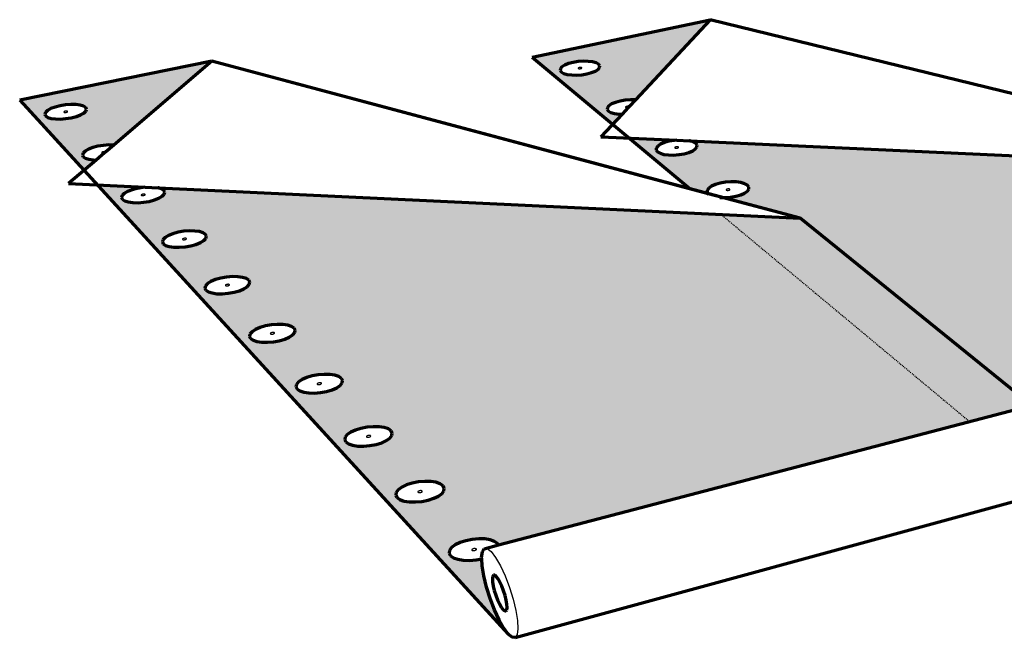
# Model space of a CAD drawing. Units: inches. Extents: x 2684 to 2926, y 182 to 563.
# Drawn here: x 2684 to 2790, y 485 to 552 of the extents above; entities that cross this region are included whole.
import ezdxf

# ---------------------------------------------------------------- set-up
doc = ezdxf.new("R2010")
doc.units = ezdxf.units.IN
doc.header["$MEASUREMENT"] = 0
doc.linetypes.add('HIDDEN', pattern=[0.375, 0.25, -0.125])
doc.layers.add('0 STATIC CONTENTS', color=7, linetype='Continuous')

msp = doc.modelspace()

# ---------------------------------------------------------------- hatches: boundary and pattern name
at = {"layer": '0 STATIC CONTENTS'}
h = msp.add_hatch(color=9, dxfattribs=at)
h.dxf.hatch_style = 1
h.paths.add_polyline_path([(2760.5, 533.49), (2760.33, 533.46), (2760.23, 533.48), (2760.19, 533.49), (2760.12, 533.53), (2760.23, 533.6), (2760.39, 533.63), (2760.49, 533.62), (2760.53, 533.61), (2760.6, 533.56)], flags=16)
h.paths.add_polyline_path([(2824.78, 535.68), (2816.32, 536.07), (2848.42, 514.45), (2854.52, 516.12)])
h.paths.add_polyline_path([(2758.44, 551.91), (2739.19, 547.87), (2747.9, 540.62), (2748.91, 541.7), (2748.6, 541.71), (2748.11, 541.77), (2747.72, 541.88), (2747.44, 542.03), (2747.31, 542.21), (2747.33, 542.41), (2747.49, 542.62), (2747.79, 542.81), (2748.21, 542.98), (2748.71, 543.12), (2749.26, 543.21), (2749.83, 543.25), (2750.35, 543.24)])
h.paths.add_polyline_path([(2746.5, 546.93), (2746.49, 546.74), (2746.32, 546.54), (2746.03, 546.36), (2745.62, 546.19), (2745.12, 546.06), (2744.58, 545.97), (2744.02, 545.93), (2743.48, 545.94), (2743, 546), (2742.62, 546.11), (2742.36, 546.25), (2742.23, 546.43), (2742.25, 546.62), (2742.42, 546.81), (2742.72, 547), (2743.13, 547.16), (2743.62, 547.3), (2744.16, 547.38), (2744.72, 547.42), (2745.26, 547.41), (2745.73, 547.35), (2746.11, 547.25), (2746.38, 547.1)], flags=16)
h.paths.add_polyline_path([(2744.24, 546.62), (2744.12, 546.65), (2744.26, 546.74), (2744.4, 546.75), (2744.45, 546.75), (2744.5, 546.74), (2744.62, 546.71), (2744.48, 546.62), (2744.34, 546.61), (2744.29, 546.61)], flags=0)
h.paths.add_polyline_path([(2759.61, 530.86), (2698.85, 533.74), (2699.19, 533.63), (2699.44, 533.47), (2699.53, 533.27), (2699.47, 533.06), (2699.25, 532.83), (2698.89, 532.62), (2698.41, 532.43), (2697.86, 532.28), (2697.25, 532.18), (2696.64, 532.13), (2696.07, 532.15), (2695.58, 532.22), (2695.2, 532.34), (2694.95, 532.5), (2694.86, 532.7), (2694.93, 532.92), (2695.15, 533.14), (2695.51, 533.35), (2695.99, 533.54), (2696.55, 533.69), (2697.31, 533.81), (2692.23, 534.05), (2736.61, 485.54), (2736.14, 486.18), (2735.63, 487.07), (2735.13, 488.15), (2734.67, 489.36), (2734.28, 490.61), (2733.98, 491.82), (2733.8, 492.9), (2733.76, 493.68), (2733.15, 493.56), (2732.44, 493.5), (2731.77, 493.51), (2731.18, 493.61), (2730.71, 493.77), (2730.39, 494), (2730.25, 494.27), (2730.29, 494.57), (2730.51, 494.88), (2730.9, 495.17), (2731.42, 495.42), (2732.04, 495.62), (2732.73, 495.76), (2733.43, 495.82), (2734.09, 495.81), (2734.68, 495.72), (2735.15, 495.55), (2735.47, 495.33), (2735.56, 495.16), (2786.45, 508.49)])
h.paths.add_polyline_path([(2729.72, 501.3), (2729.68, 501.01), (2729.47, 500.72), (2729.09, 500.45), (2728.57, 500.2), (2727.96, 500), (2727.28, 499.87), (2726.59, 499.81), (2725.94, 499.82), (2725.36, 499.91), (2724.91, 500.07), (2724.6, 500.29), (2724.47, 500.55), (2724.52, 500.83), (2724.74, 501.12), (2725.12, 501.4), (2725.63, 501.64), (2726.25, 501.84), (2726.92, 501.97), (2727.6, 502.03), (2728.25, 502.01), (2728.82, 501.93), (2729.28, 501.77), (2729.58, 501.55)], flags=16)
h.paths.add_polyline_path([(2726.83, 500.87), (2726.9, 500.97), (2727.08, 501.03), (2727.21, 501.03), (2727.26, 501.02), (2727.37, 500.98), (2727.3, 500.88), (2727.12, 500.82), (2726.99, 500.82), (2726.94, 500.83)], flags=0)
h.paths.add_polyline_path([(2727.19, 500.83), (2727.12, 500.83), (2727.25, 500.85), (2727.28, 500.88)], flags=0)
h.paths.add_polyline_path([(2727.08, 501.02), (2726.95, 501), (2726.92, 500.97), (2727.02, 501.01)], flags=0)
h.paths.add_polyline_path([(2724.1, 507.25), (2724.06, 506.98), (2723.84, 506.7), (2723.47, 506.43), (2722.96, 506.2), (2722.35, 506.01), (2721.69, 505.89), (2721.02, 505.83), (2720.38, 505.84), (2719.82, 505.93), (2719.38, 506.08), (2719.09, 506.29), (2718.96, 506.53), (2719.01, 506.81), (2719.23, 507.08), (2719.61, 507.35), (2720.12, 507.58), (2720.72, 507.76), (2721.38, 507.89), (2722.05, 507.94), (2722.68, 507.93), (2723.24, 507.85), (2723.68, 507.7), (2723.97, 507.49)], flags=16)
h.paths.add_polyline_path([(2721.34, 506.82), (2721.26, 506.87), (2721.39, 506.96), (2721.59, 507), (2721.69, 506.98), (2721.74, 506.97), (2721.81, 506.91), (2721.68, 506.82), (2721.48, 506.79), (2721.38, 506.8)], flags=0)
h.paths.add_polyline_path([(2721.67, 506.83), (2721.55, 506.79), (2721.49, 506.79), (2721.62, 506.8)], flags=0)
h.paths.add_polyline_path([(2721.58, 506.99), (2721.45, 506.98), (2721.4, 506.95), (2721.52, 506.99)], flags=0)
h.paths.add_polyline_path([(2718.74, 512.93), (2718.69, 512.67), (2718.48, 512.4), (2718.1, 512.15), (2717.6, 511.93), (2717.01, 511.75), (2716.36, 511.63), (2715.7, 511.57), (2715.07, 511.58), (2714.53, 511.67), (2714.1, 511.81), (2713.82, 512.01), (2713.7, 512.24), (2713.76, 512.5), (2713.98, 512.77), (2714.35, 513.02), (2714.86, 513.24), (2715.45, 513.42), (2716.1, 513.54), (2716.75, 513.59), (2717.37, 513.58), (2717.91, 513.5), (2718.34, 513.36), (2718.62, 513.16)], flags=16)
h.paths.add_polyline_path([(2716.07, 512.5), (2716.03, 512.51), (2715.96, 512.56), (2716.09, 512.65), (2716.28, 512.69), (2716.38, 512.67), (2716.42, 512.66), (2716.49, 512.61), (2716.36, 512.52), (2716.17, 512.49)], flags=0)
h.paths.add_polyline_path([(2716.35, 512.52), (2716.24, 512.49), (2716.18, 512.49), (2716.3, 512.5)], flags=0)
h.paths.add_polyline_path([(2716.27, 512.68), (2716.15, 512.67), (2716.1, 512.65), (2716.21, 512.68)], flags=0)
h.paths.add_polyline_path([(2713.62, 518.35), (2713.57, 518.1), (2713.35, 517.85), (2712.98, 517.61), (2712.48, 517.4), (2711.9, 517.23), (2711.26, 517.11), (2710.61, 517.06), (2710, 517.07), (2709.47, 517.15), (2709.06, 517.29), (2708.79, 517.47), (2708.68, 517.7), (2708.73, 517.95), (2708.96, 518.2), (2709.33, 518.44), (2709.82, 518.65), (2710.41, 518.82), (2711.04, 518.94), (2711.68, 518.99), (2712.29, 518.98), (2712.82, 518.9), (2713.23, 518.76), (2713.51, 518.58)], flags=16)
h.paths.add_polyline_path([(2711.28, 517.96), (2711.1, 517.93), (2711, 517.95), (2710.96, 517.96), (2710.89, 518.01), (2711.02, 518.09), (2711.2, 518.12), (2711.31, 518.11), (2711.34, 518.1), (2711.41, 518.05)], flags=0)
h.paths.add_polyline_path([(2711.27, 517.97), (2711.16, 517.94), (2711.1, 517.94), (2711.22, 517.95)], flags=0)
h.paths.add_polyline_path([(2711.08, 518.11), (2711.03, 518.08), (2711.14, 518.12), (2711.2, 518.12)], flags=0)
h.paths.add_polyline_path([(2708.72, 523.54), (2708.66, 523.31), (2708.44, 523.06), (2708.08, 522.83), (2707.59, 522.63), (2707.01, 522.46), (2706.39, 522.35), (2705.75, 522.3), (2705.16, 522.31), (2704.64, 522.39), (2704.24, 522.52), (2703.97, 522.7), (2703.87, 522.92), (2703.93, 523.16), (2704.16, 523.4), (2704.52, 523.63), (2705.01, 523.83), (2705.59, 523.99), (2706.21, 524.1), (2706.84, 524.15), (2707.43, 524.14), (2707.94, 524.07), (2708.35, 523.94), (2708.61, 523.76)], flags=16)
h.paths.add_polyline_path([(2706.43, 523.17), (2706.24, 523.14), (2706.14, 523.15), (2706.11, 523.17), (2706.04, 523.21), (2706.17, 523.29), (2706.35, 523.32), (2706.45, 523.31), (2706.49, 523.3), (2706.55, 523.25)], flags=0)
h.paths.add_polyline_path([(2706.42, 523.18), (2706.31, 523.14), (2706.25, 523.15), (2706.37, 523.16)], flags=0)
h.paths.add_polyline_path([(2706.35, 523.32), (2706.23, 523.31), (2706.18, 523.29), (2706.29, 523.32)], flags=0)
h.paths.add_polyline_path([(2704.03, 528.51), (2703.97, 528.28), (2703.75, 528.05), (2703.39, 527.83), (2702.9, 527.64), (2702.34, 527.48), (2701.72, 527.37), (2701.1, 527.32), (2700.52, 527.34), (2700.01, 527.41), (2699.62, 527.53), (2699.37, 527.71), (2699.27, 527.91), (2699.33, 528.14), (2699.56, 528.37), (2699.92, 528.59), (2700.41, 528.79), (2700.97, 528.94), (2701.58, 529.05), (2702.2, 529.1), (2702.78, 529.08), (2703.28, 529.01), (2703.67, 528.89), (2703.93, 528.72)], flags=16)
h.paths.add_polyline_path([(2701.78, 528.16), (2701.6, 528.13), (2701.5, 528.14), (2701.46, 528.15), (2701.4, 528.19), (2701.53, 528.27), (2701.71, 528.3), (2701.8, 528.29), (2701.84, 528.28), (2701.9, 528.23)], flags=0)
h.paths.add_polyline_path([(2701.77, 528.16), (2701.66, 528.13), (2701.6, 528.13), (2701.72, 528.14)], flags=0)
h.paths.add_polyline_path([(2701.7, 528.3), (2701.58, 528.29), (2701.54, 528.27), (2701.64, 528.3)], flags=0)
h.paths.add_polyline_path([(2768.17, 530.45), (2759.61, 530.86), (2786.45, 508.49), (2793.14, 510.24)], flags=17)
h.paths.add_polyline_path([(2704.62, 547.43), (2683.86, 543.21), (2690.8, 535.62), (2692.13, 536.75), (2691.81, 536.76), (2691.33, 536.83), (2690.96, 536.94), (2690.72, 537.1), (2690.63, 537.29), (2690.7, 537.5), (2690.93, 537.71), (2691.29, 537.92), (2691.76, 538.09), (2692.3, 538.24), (2692.89, 538.33), (2693.49, 538.38), (2694.02, 538.37)])
h.paths.add_polyline_path([(2691.08, 542.22), (2691.01, 542.02), (2690.79, 541.82), (2690.44, 541.62), (2689.98, 541.45), (2689.43, 541.31), (2688.85, 541.22), (2688.27, 541.18), (2687.72, 541.19), (2687.25, 541.25), (2686.89, 541.36), (2686.66, 541.51), (2686.58, 541.7), (2686.65, 541.9), (2686.87, 542.1), (2687.23, 542.3), (2687.69, 542.47), (2688.23, 542.61), (2688.81, 542.7), (2689.39, 542.74), (2689.93, 542.73), (2690.4, 542.67), (2690.76, 542.56), (2691, 542.41)], flags=16)
h.paths.add_polyline_path([(2688.68, 541.9), (2688.65, 541.91), (2688.59, 541.94), (2688.72, 542.01), (2688.89, 542.04), (2688.98, 542.03), (2689.01, 542.02), (2689.07, 541.98), (2688.94, 541.91), (2688.77, 541.88)], flags=0)
h.paths.add_polyline_path([(2688.83, 541.89), (2688.78, 541.89), (2688.89, 541.9), (2688.94, 541.91)], flags=0)
h.paths.add_polyline_path([(2688.88, 542.03), (2688.77, 542.03), (2688.72, 542.01), (2688.83, 542.03)], flags=0)
h.paths.add_polyline_path([(2760.57, 533.55), (2760.56, 533.53), (2760.53, 533.51), (2760.49, 533.5), (2760.44, 533.48), (2760.39, 533.47), (2760.33, 533.47), (2760.28, 533.47), (2760.23, 533.48), (2760.19, 533.49), (2760.17, 533.5), (2760.15, 533.52), (2760.15, 533.54), (2760.17, 533.56), (2760.2, 533.58), (2760.24, 533.6), (2760.28, 533.61), (2760.34, 533.62), (2760.39, 533.62), (2760.44, 533.62), (2760.49, 533.62), (2760.53, 533.61), (2760.56, 533.59), (2760.57, 533.57)])
h = msp.add_hatch(color=9, dxfattribs=at)
h.dxf.hatch_style = 1
h.paths.add_polyline_path([(2816.32, 536.07), (2756.24, 538.82), (2756.6, 538.72), (2756.88, 538.56), (2757.02, 538.37), (2757.01, 538.17), (2756.86, 537.96), (2756.56, 537.75), (2756.14, 537.57), (2755.63, 537.43), (2755.07, 537.33), (2754.48, 537.29), (2753.92, 537.3), (2753.42, 537.36), (2753.02, 537.48), (2752.74, 537.64), (2752.6, 537.83), (2752.61, 538.04), (2752.78, 538.25), (2753.08, 538.45), (2753.49, 538.63), (2754, 538.77), (2754.56, 538.87), (2754.82, 538.89), (2749.69, 539.12), (2756.29, 533.62), (2758.23, 533.11), (2758.11, 533.26), (2758.12, 533.48), (2758.28, 533.7), (2758.58, 533.91), (2759, 534.09), (2759.52, 534.24), (2760.09, 534.34), (2760.68, 534.39), (2761.24, 534.38), (2761.75, 534.31), (2762.17, 534.19), (2762.46, 534.03), (2762.61, 533.83), (2762.61, 533.61), (2762.45, 533.39), (2762.15, 533.18), (2761.73, 533), (2761.21, 532.85), (2760.64, 532.74), (2760.05, 532.7), (2759.73, 532.7), (2768.17, 530.45), (2793.14, 510.24), (2799.83, 511.99), (2800.27, 512.03), (2800.79, 511.76), (2801.34, 511.2), (2801.88, 510.38), (2802.39, 509.36), (2802.82, 508.21), (2803.14, 507.01), (2803.34, 505.84), (2803.4, 504.8), (2803.31, 503.93), (2803.08, 503.32), (2802.73, 502.99), (2801.03, 502.53), (2801.13, 502.49), (2801.5, 502.28), (2801.71, 502.02), (2801.75, 501.74), (2801.62, 501.45), (2801.32, 501.18), (2800.87, 500.93), (2800.31, 500.74), (2799.68, 500.61), (2799.01, 500.55), (2798.35, 500.56), (2797.75, 500.65), (2797.25, 500.81), (2796.89, 501.02), (2796.64, 501.33), (2795.43, 501), (2805.02, 493.01), (2804.45, 493.62), (2803.88, 494.48), (2803.36, 495.53), (2802.92, 496.71), (2802.59, 497.93), (2802.39, 499.11), (2802.33, 500.18), (2802.42, 501.06), (2802.65, 501.7), (2803.02, 502.04), (2848.42, 514.45)])

# ---------------------------------------------------------------- linework, layer by layer
at = {"layer": '0 STATIC CONTENTS', "lineweight": 70}
for p, q in [((2739.19, 547.87), (2758.44, 551.91)), ((2758.44, 551.91), (2750.35, 543.24)), ((2814.42, 538.22), (2758.44, 551.91)), ((2812.4, 538.71), (2758.44, 551.91)), ((2739.19, 547.87), (2756.29, 533.62)), ((2704.62, 547.43), (2683.86, 543.21)), ((2704.62, 547.43), (2694.02, 538.37)), ((2758.23, 533.11), (2704.62, 547.43)), ((2756.29, 533.62), (2704.62, 547.43)), ((2742.25, 546.62), (2742.23, 546.43)), ((2742.42, 546.81), (2742.25, 546.62)), ((2742.72, 547), (2742.42, 546.81)), ((2743.13, 547.16), (2742.72, 547)), ((2743.62, 547.3), (2743.13, 547.16)), ((2744.16, 547.38), (2743.62, 547.3)), ((2744.72, 547.42), (2744.16, 547.38)), ((2745.26, 547.41), (2744.72, 547.42)), ((2745.73, 547.35), (2745.26, 547.41)), ((2746.11, 547.25), (2745.73, 547.35)), ((2746.38, 547.1), (2746.11, 547.25)), ((2746.32, 546.54), (2746.49, 546.74)), ((2746.5, 546.93), (2746.38, 547.1)), ((2746.49, 546.74), (2746.5, 546.93)), ((2742.23, 546.43), (2742.36, 546.25)), ((2742.36, 546.25), (2742.62, 546.11)), ((2742.62, 546.11), (2743, 546)), ((2743, 546), (2743.48, 545.94)), ((2743.48, 545.94), (2744.02, 545.93)), ((2744.02, 545.93), (2744.58, 545.97)), ((2744.58, 545.97), (2745.12, 546.06)), ((2745.12, 546.06), (2745.62, 546.19)), ((2745.62, 546.19), (2746.03, 546.36)), ((2746.03, 546.36), (2746.32, 546.54)), ((2683.86, 543.21), (2736.61, 485.54)), ((2687.69, 542.47), (2687.23, 542.3)), ((2688.23, 542.61), (2687.69, 542.47)), ((2688.81, 542.7), (2688.23, 542.61)), ((2689.39, 542.74), (2688.81, 542.7)), ((2689.93, 542.73), (2689.39, 542.74)), ((2690.4, 542.67), (2689.93, 542.73)), ((2690.76, 542.56), (2690.4, 542.67)), ((2691, 542.41), (2690.76, 542.56)), ((2691.08, 542.22), (2691, 542.41)), ((2747.33, 542.41), (2747.31, 542.21)), ((2747.49, 542.62), (2747.33, 542.41)), ((2747.79, 542.81), (2747.49, 542.62)), ((2748.21, 542.98), (2747.79, 542.81)), ((2748.71, 543.12), (2748.21, 542.98)), ((2749.26, 543.21), (2748.71, 543.12)), ((2749.59, 542.42), (2748.91, 541.7)), ((2749.83, 543.25), (2749.26, 543.21)), ((2749.67, 542.52), (2749.59, 542.42)), ((2750.35, 543.24), (2749.67, 542.52)), ((2750.35, 543.24), (2749.83, 543.25)), ((2750.37, 543.24), (2750.35, 543.24)), ((2686.65, 541.9), (2686.58, 541.7)), ((2686.58, 541.7), (2686.66, 541.51)), ((2686.87, 542.1), (2686.65, 541.9)), ((2686.66, 541.51), (2686.89, 541.36)), ((2687.23, 542.3), (2686.87, 542.1)), ((2686.89, 541.36), (2687.25, 541.25)), ((2688.85, 541.22), (2689.43, 541.31)), ((2689.43, 541.31), (2689.98, 541.45)), ((2689.98, 541.45), (2690.44, 541.62)), ((2690.44, 541.62), (2690.79, 541.82)), ((2690.79, 541.82), (2691.01, 542.02)), ((2691.01, 542.02), (2691.08, 542.22)), ((2748.91, 541.7), (2746.64, 539.26)), ((2747.31, 542.21), (2747.44, 542.03)), ((2747.44, 542.03), (2747.72, 541.88)), ((2747.72, 541.88), (2748.11, 541.77)), ((2748.11, 541.77), (2748.6, 541.71)), ((2748.6, 541.71), (2748.91, 541.7)), ((2687.25, 541.25), (2687.72, 541.19)), ((2687.72, 541.19), (2688.27, 541.18)), ((2688.27, 541.18), (2688.85, 541.22)), ((2746.64, 539.26), (2754.82, 538.89)), ((2691.76, 538.09), (2691.29, 537.92)), ((2692.3, 538.24), (2691.76, 538.09)), ((2692.89, 538.33), (2692.3, 538.24)), ((2693.49, 538.38), (2692.89, 538.33)), ((2694.02, 538.37), (2693.13, 537.61)), ((2694.02, 538.37), (2693.49, 538.38)), ((2694.04, 538.37), (2694.02, 538.37)), ((2752.78, 538.25), (2752.61, 538.04)), ((2753.08, 538.45), (2752.78, 538.25)), ((2753.49, 538.63), (2753.08, 538.45)), ((2754, 538.77), (2753.49, 538.63)), ((2754.56, 538.87), (2754, 538.77)), ((2754.82, 538.89), (2754.56, 538.87)), ((2754.82, 538.89), (2756.24, 538.82)), ((2756.24, 538.82), (2756.19, 538.83)), ((2756.6, 538.72), (2756.24, 538.82)), ((2756.24, 538.82), (2824.78, 535.68)), ((2756.88, 538.56), (2756.6, 538.72)), ((2756.86, 537.96), (2757.01, 538.17)), ((2757.02, 538.37), (2756.88, 538.56)), ((2757.01, 538.17), (2757.02, 538.37)), ((2690.7, 537.5), (2690.63, 537.29)), ((2690.63, 537.29), (2690.72, 537.1)), ((2690.93, 537.71), (2690.7, 537.5)), ((2690.72, 537.1), (2690.96, 536.94)), ((2691.29, 537.92), (2690.93, 537.71)), ((2693.02, 537.51), (2692.13, 536.75)), ((2693.13, 537.61), (2693.02, 537.51)), ((2752.61, 538.04), (2752.6, 537.83)), ((2752.6, 537.83), (2752.74, 537.64)), ((2752.74, 537.64), (2753.02, 537.48)), ((2753.02, 537.48), (2753.42, 537.36)), ((2753.42, 537.36), (2753.92, 537.3)), ((2753.92, 537.3), (2754.48, 537.29)), ((2754.48, 537.29), (2755.07, 537.33)), ((2755.07, 537.33), (2755.63, 537.43)), ((2755.63, 537.43), (2756.14, 537.57)), ((2756.14, 537.57), (2756.56, 537.75)), ((2756.56, 537.75), (2756.86, 537.96)), ((2692.13, 536.75), (2689.14, 534.2)), ((2690.96, 536.94), (2691.33, 536.83)), ((2691.33, 536.83), (2691.81, 536.76)), ((2691.81, 536.76), (2692.13, 536.75)), ((2689.14, 534.2), (2697.42, 533.81)), ((2758.58, 533.91), (2758.28, 533.7)), ((2759, 534.09), (2758.58, 533.91)), ((2759.52, 534.24), (2759, 534.09)), ((2760.09, 534.34), (2759.52, 534.24)), ((2760.68, 534.39), (2760.09, 534.34)), ((2761.24, 534.38), (2760.68, 534.39)), ((2761.75, 534.31), (2761.24, 534.38)), ((2762.17, 534.19), (2761.75, 534.31)), ((2762.46, 534.03), (2762.17, 534.19)), ((2762.61, 533.83), (2762.46, 534.03)), ((2762.61, 533.61), (2762.61, 533.83)), ((2694.93, 532.92), (2694.86, 532.7)), ((2695.15, 533.14), (2694.93, 532.92)), ((2695.51, 533.35), (2695.15, 533.14)), ((2695.99, 533.54), (2695.51, 533.35)), ((2696.55, 533.69), (2695.99, 533.54)), ((2697.15, 533.79), (2696.55, 533.69)), ((2697.42, 533.81), (2697.15, 533.79)), ((2697.42, 533.81), (2698.85, 533.74)), ((2698.85, 533.74), (2698.81, 533.75)), ((2699.19, 533.63), (2698.85, 533.74)), ((2698.85, 533.74), (2768.17, 530.45)), ((2698.89, 532.62), (2699.25, 532.83)), ((2699.44, 533.47), (2699.19, 533.63)), ((2699.25, 532.83), (2699.47, 533.06)), ((2699.53, 533.27), (2699.44, 533.47)), ((2699.47, 533.06), (2699.53, 533.27)), ((2768.17, 530.45), (2756.29, 533.62)), ((2758.12, 533.48), (2758.11, 533.26)), ((2758.11, 533.26), (2758.23, 533.11)), ((2758.28, 533.7), (2758.12, 533.48)), ((2758.23, 533.11), (2758.26, 533.06)), ((2759.73, 532.7), (2758.23, 533.11)), ((2760.64, 532.74), (2761.21, 532.85)), ((2761.21, 532.85), (2761.73, 533)), ((2761.73, 533), (2762.15, 533.18)), ((2762.15, 533.18), (2762.45, 533.39)), ((2762.45, 533.39), (2762.61, 533.61)), ((2694.86, 532.7), (2694.95, 532.5)), ((2694.95, 532.5), (2695.2, 532.34)), ((2695.2, 532.34), (2695.58, 532.22)), ((2695.58, 532.22), (2696.07, 532.15)), ((2696.07, 532.15), (2696.64, 532.13)), ((2696.64, 532.13), (2697.25, 532.18)), ((2697.25, 532.18), (2697.86, 532.28)), ((2697.86, 532.28), (2698.41, 532.43)), ((2698.41, 532.43), (2698.89, 532.62)), ((2759.47, 532.71), (2759.73, 532.7)), ((2759.73, 532.7), (2760.05, 532.7)), ((2768.17, 530.45), (2759.73, 532.7)), ((2760.05, 532.7), (2760.64, 532.74)), ((2793.14, 510.24), (2768.17, 530.45)), ((2699.92, 528.59), (2699.56, 528.37)), ((2700.41, 528.79), (2699.92, 528.59)), ((2700.97, 528.94), (2700.41, 528.79)), ((2701.58, 529.05), (2700.97, 528.94)), ((2702.2, 529.1), (2701.58, 529.05)), ((2702.78, 529.08), (2702.2, 529.1)), ((2703.28, 529.01), (2702.78, 529.08)), ((2703.67, 528.89), (2703.28, 529.01)), ((2703.93, 528.72), (2703.67, 528.89)), ((2704.03, 528.51), (2703.93, 528.72)), ((2703.97, 528.28), (2704.03, 528.51)), ((2699.33, 528.14), (2699.27, 527.91)), ((2699.27, 527.91), (2699.37, 527.71)), ((2699.56, 528.37), (2699.33, 528.14)), ((2699.37, 527.71), (2699.62, 527.53)), ((2699.62, 527.53), (2700.01, 527.41)), ((2701.72, 527.37), (2702.34, 527.48)), ((2702.34, 527.48), (2702.9, 527.64)), ((2702.9, 527.64), (2703.39, 527.83)), ((2703.39, 527.83), (2703.75, 528.05)), ((2703.75, 528.05), (2703.97, 528.28)), ((2700.01, 527.41), (2700.52, 527.34)), ((2700.52, 527.34), (2701.1, 527.32)), ((2701.1, 527.32), (2701.72, 527.37)), ((2704.16, 523.4), (2703.93, 523.16)), ((2704.52, 523.63), (2704.16, 523.4)), ((2705.01, 523.83), (2704.52, 523.63)), ((2705.59, 523.99), (2705.01, 523.83)), ((2706.21, 524.1), (2705.59, 523.99)), ((2706.84, 524.15), (2706.21, 524.1)), ((2707.43, 524.14), (2706.84, 524.15)), ((2707.94, 524.07), (2707.43, 524.14)), ((2708.35, 523.94), (2707.94, 524.07)), ((2708.61, 523.76), (2708.35, 523.94)), ((2708.44, 523.06), (2708.66, 523.31)), ((2708.72, 523.54), (2708.61, 523.76)), ((2708.66, 523.31), (2708.72, 523.54)), ((2703.93, 523.16), (2703.87, 522.92)), ((2703.87, 522.92), (2703.97, 522.7)), ((2703.97, 522.7), (2704.24, 522.52)), ((2704.24, 522.52), (2704.64, 522.39)), ((2704.64, 522.39), (2705.16, 522.31)), ((2705.16, 522.31), (2705.75, 522.3)), ((2705.75, 522.3), (2706.39, 522.35)), ((2706.39, 522.35), (2707.01, 522.46)), ((2707.01, 522.46), (2707.59, 522.63)), ((2707.59, 522.63), (2708.08, 522.83)), ((2708.08, 522.83), (2708.44, 523.06)), ((2711.68, 518.99), (2711.04, 518.94)), ((2712.29, 518.98), (2711.68, 518.99)), ((2712.82, 518.9), (2712.29, 518.98)), ((2708.73, 517.95), (2708.68, 517.7)), ((2708.96, 518.2), (2708.73, 517.95)), ((2709.33, 518.44), (2708.96, 518.2)), ((2709.82, 518.65), (2709.33, 518.44)), ((2710.41, 518.82), (2709.82, 518.65)), ((2711.04, 518.94), (2710.41, 518.82)), ((2713.23, 518.76), (2712.82, 518.9)), ((2713.51, 518.58), (2713.23, 518.76)), ((2713.35, 517.85), (2713.57, 518.1)), ((2713.62, 518.35), (2713.51, 518.58)), ((2713.57, 518.1), (2713.62, 518.35)), ((2708.68, 517.7), (2708.79, 517.47)), ((2708.79, 517.47), (2709.06, 517.29)), ((2709.06, 517.29), (2709.47, 517.15)), ((2709.47, 517.15), (2710, 517.07)), ((2710, 517.07), (2710.61, 517.06)), ((2710.61, 517.06), (2711.26, 517.11)), ((2711.26, 517.11), (2711.9, 517.23)), ((2711.9, 517.23), (2712.48, 517.4)), ((2712.48, 517.4), (2712.98, 517.61)), ((2712.98, 517.61), (2713.35, 517.85)), ((2713.98, 512.77), (2713.76, 512.5)), ((2714.35, 513.02), (2713.98, 512.77)), ((2714.86, 513.24), (2714.35, 513.02)), ((2715.45, 513.42), (2714.86, 513.24)), ((2716.1, 513.54), (2715.45, 513.42)), ((2716.75, 513.59), (2716.1, 513.54)), ((2717.37, 513.58), (2716.75, 513.59)), ((2717.91, 513.5), (2717.37, 513.58)), ((2718.34, 513.36), (2717.91, 513.5)), ((2718.62, 513.16), (2718.34, 513.36)), ((2718.48, 512.4), (2718.69, 512.67)), ((2718.74, 512.93), (2718.62, 513.16)), ((2718.69, 512.67), (2718.74, 512.93)), ((2713.76, 512.5), (2713.7, 512.24)), ((2713.7, 512.24), (2713.82, 512.01)), ((2713.82, 512.01), (2714.1, 511.81)), ((2714.1, 511.81), (2714.53, 511.67)), ((2714.53, 511.67), (2715.07, 511.58)), ((2715.07, 511.58), (2715.7, 511.57)), ((2715.7, 511.57), (2716.36, 511.63)), ((2716.36, 511.63), (2717.01, 511.75)), ((2717.01, 511.75), (2717.6, 511.93)), ((2717.6, 511.93), (2718.1, 512.15)), ((2718.1, 512.15), (2718.48, 512.4)), ((2735.56, 495.16), (2799.83, 511.99)), ((2719.61, 507.35), (2719.23, 507.08)), ((2720.12, 507.58), (2719.61, 507.35)), ((2720.72, 507.76), (2720.12, 507.58)), ((2721.38, 507.89), (2720.72, 507.76)), ((2722.05, 507.94), (2721.38, 507.89)), ((2722.68, 507.93), (2722.05, 507.94)), ((2723.24, 507.85), (2722.68, 507.93)), ((2723.68, 507.7), (2723.24, 507.85)), ((2723.97, 507.49), (2723.68, 507.7)), ((2724.1, 507.25), (2723.97, 507.49)), ((2724.06, 506.98), (2724.1, 507.25)), ((2719.01, 506.81), (2718.96, 506.53)), ((2718.96, 506.53), (2719.09, 506.29)), ((2719.23, 507.08), (2719.01, 506.81)), ((2719.09, 506.29), (2719.38, 506.08)), ((2722.35, 506.01), (2722.96, 506.2)), ((2722.96, 506.2), (2723.47, 506.43)), ((2723.47, 506.43), (2723.84, 506.7)), ((2723.84, 506.7), (2724.06, 506.98)), ((2719.38, 506.08), (2719.82, 505.93)), ((2719.82, 505.93), (2720.38, 505.84)), ((2720.38, 505.84), (2721.02, 505.83)), ((2721.02, 505.83), (2721.69, 505.89)), ((2721.69, 505.89), (2722.35, 506.01)), ((2726.92, 501.97), (2726.25, 501.84)), ((2727.6, 502.03), (2726.92, 501.97)), ((2728.25, 502.01), (2727.6, 502.03)), ((2728.82, 501.93), (2728.25, 502.01)), ((2729.28, 501.77), (2728.82, 501.93)), ((2724.74, 501.12), (2724.52, 500.83)), ((2725.12, 501.4), (2724.74, 501.12)), ((2725.63, 501.64), (2725.12, 501.4)), ((2726.25, 501.84), (2725.63, 501.64)), ((2729.58, 501.55), (2729.28, 501.77)), ((2729.47, 500.72), (2729.68, 501.01)), ((2729.72, 501.3), (2729.58, 501.55)), ((2729.68, 501.01), (2729.72, 501.3)), ((2737.36, 485.18), (2796.67, 501.34)), ((2724.52, 500.83), (2724.47, 500.55)), ((2724.47, 500.55), (2724.6, 500.29)), ((2724.6, 500.29), (2724.91, 500.07)), ((2724.91, 500.07), (2725.36, 499.91)), ((2725.36, 499.91), (2725.94, 499.82)), ((2725.94, 499.82), (2726.59, 499.81)), ((2726.59, 499.81), (2727.28, 499.87)), ((2727.28, 499.87), (2727.96, 500)), ((2727.96, 500), (2728.57, 500.2)), ((2728.57, 500.2), (2729.09, 500.45)), ((2729.09, 500.45), (2729.47, 500.72)), ((2732.04, 495.62), (2731.42, 495.42)), ((2732.73, 495.76), (2732.04, 495.62)), ((2733.43, 495.82), (2732.73, 495.76)), ((2734.09, 495.81), (2733.43, 495.82)), ((2734.68, 495.72), (2734.09, 495.81)), ((2735.15, 495.55), (2734.68, 495.72)), ((2735.47, 495.33), (2735.15, 495.55)), ((2730.29, 494.57), (2730.25, 494.27)), ((2730.51, 494.88), (2730.29, 494.57)), ((2730.9, 495.17), (2730.51, 494.88)), ((2731.42, 495.42), (2730.9, 495.17)), ((2733.83, 494.43), (2734.04, 494.76)), ((2734.04, 494.76), (2735.56, 495.16)), ((2735.56, 495.16), (2735.47, 495.33)), ((2730.25, 494.27), (2730.39, 494)), ((2730.39, 494), (2730.71, 493.77)), ((2730.71, 493.77), (2731.18, 493.61)), ((2731.18, 493.61), (2731.77, 493.51)), ((2731.77, 493.51), (2732.44, 493.5)), ((2732.44, 493.5), (2733.15, 493.56)), ((2733.15, 493.56), (2733.76, 493.68)), ((2733.75, 493.79), (2733.83, 494.43)), ((2733.76, 493.68), (2733.75, 493.79)), ((2733.8, 492.9), (2733.76, 493.68)), ((2733.98, 491.82), (2733.8, 492.9)), ((2734.28, 490.61), (2733.98, 491.82)), ((2734.94, 491.77), (2734.91, 491.52)), ((2734.91, 491.52), (2734.93, 491.16)), ((2735.03, 491.9), (2734.94, 491.77)), ((2735.16, 491.9), (2735.03, 491.9)), ((2735.33, 491.77), (2735.16, 491.9)), ((2735.52, 491.51), (2735.33, 491.77)), ((2735.73, 491.15), (2735.52, 491.51)), ((2734.67, 489.36), (2734.28, 490.61)), ((2734.93, 491.16), (2735, 490.72)), ((2735, 490.72), (2735.12, 490.23)), ((2735.93, 490.71), (2735.73, 491.15)), ((2736.12, 490.21), (2735.93, 490.71)), ((2735.13, 488.15), (2734.67, 489.36)), ((2735.12, 490.23), (2735.28, 489.72)), ((2735.28, 489.72), (2735.47, 489.23)), ((2735.47, 489.23), (2735.67, 488.79)), ((2736.28, 489.7), (2736.12, 490.21)), ((2736.4, 489.21), (2736.28, 489.7)), ((2736.47, 488.77), (2736.4, 489.21)), ((2735.63, 487.07), (2735.13, 488.15)), ((2735.67, 488.79), (2735.88, 488.42)), ((2735.88, 488.42), (2736.07, 488.17)), ((2736.07, 488.17), (2736.24, 488.03)), ((2736.37, 488.03), (2736.46, 488.16)), ((2736.46, 488.16), (2736.49, 488.41)), ((2736.49, 488.41), (2736.47, 488.77)), ((2736.14, 486.18), (2735.63, 487.07)), ((2736.24, 488.03), (2736.37, 488.03)), ((2736.61, 485.54), (2736.14, 486.18)), ((2737.03, 485.2), (2736.61, 485.54)), ((2737.36, 485.18), (2737.03, 485.2))]:
    msp.add_line(p, q, dxfattribs=at)
at = {"layer": '0 STATIC CONTENTS'}
for p, q in [((2744.19, 546.69), (2744.17, 546.67)), ((2744.17, 546.67), (2744.17, 546.66)), ((2744.17, 546.66), (2744.18, 546.64)), ((2744.18, 546.64), (2744.21, 546.63)), ((2744.22, 546.71), (2744.19, 546.69)), ((2744.21, 546.63), (2744.24, 546.62)), ((2744.25, 546.72), (2744.22, 546.71)), ((2744.24, 546.62), (2744.29, 546.61)), ((2744.3, 546.74), (2744.25, 546.72)), ((2744.29, 546.61), (2744.34, 546.61)), ((2744.35, 546.74), (2744.3, 546.74)), ((2744.34, 546.61), (2744.39, 546.61)), ((2744.4, 546.75), (2744.35, 546.74)), ((2744.39, 546.61), (2744.44, 546.62)), ((2744.45, 546.75), (2744.4, 546.75)), ((2744.44, 546.62), (2744.49, 546.63)), ((2744.5, 546.74), (2744.45, 546.75)), ((2744.49, 546.63), (2744.52, 546.65)), ((2744.53, 546.73), (2744.5, 546.74)), ((2744.52, 546.65), (2744.55, 546.67)), ((2744.56, 546.72), (2744.53, 546.73)), ((2744.55, 546.67), (2744.57, 546.68)), ((2744.57, 546.7), (2744.56, 546.72)), ((2744.57, 546.68), (2744.57, 546.7)), ((2749.3, 542.49), (2749.29, 542.47)), ((2749.29, 542.47), (2749.29, 542.45)), ((2749.29, 542.45), (2749.3, 542.44)), ((2749.33, 542.51), (2749.3, 542.49)), ((2749.3, 542.44), (2749.32, 542.42)), ((2749.32, 542.42), (2749.36, 542.41)), ((2749.37, 542.52), (2749.33, 542.51)), ((2749.36, 542.41), (2749.41, 542.41)), ((2749.42, 542.54), (2749.37, 542.52)), ((2749.41, 542.41), (2749.46, 542.4)), ((2749.47, 542.54), (2749.42, 542.54)), ((2749.46, 542.4), (2749.51, 542.41)), ((2749.52, 542.55), (2749.47, 542.54)), ((2749.51, 542.41), (2749.56, 542.42)), ((2749.57, 542.55), (2749.52, 542.55)), ((2749.56, 542.42), (2749.59, 542.42)), ((2749.61, 542.54), (2749.57, 542.55)), ((2749.59, 542.42), (2749.61, 542.43)), ((2749.65, 542.53), (2749.61, 542.54)), ((2749.67, 542.52), (2749.65, 542.53)), ((2749.68, 542.52), (2749.67, 542.52)), ((2688.63, 541.96), (2688.62, 541.94)), ((2688.62, 541.94), (2688.63, 541.92)), ((2688.65, 541.97), (2688.63, 541.96)), ((2688.63, 541.92), (2688.65, 541.91)), ((2688.68, 541.99), (2688.65, 541.97)), ((2688.65, 541.91), (2688.68, 541.9)), ((2688.72, 542.01), (2688.68, 541.99)), ((2688.68, 541.9), (2688.73, 541.89)), ((2688.77, 542.02), (2688.72, 542.01)), ((2688.73, 541.89), (2688.78, 541.89)), ((2688.83, 542.03), (2688.77, 542.02)), ((2688.78, 541.89), (2688.83, 541.89)), ((2688.88, 542.03), (2688.83, 542.03)), ((2688.83, 541.89), (2688.89, 541.9)), ((2688.93, 542.03), (2688.88, 542.03)), ((2688.89, 541.9), (2688.94, 541.91)), ((2688.98, 542.03), (2688.93, 542.03)), ((2688.94, 541.91), (2688.98, 541.93)), ((2689.01, 542.02), (2688.98, 542.03)), ((2688.98, 541.93), (2689.01, 541.95)), ((2689.03, 542), (2689.01, 542.02)), ((2689.01, 541.95), (2689.03, 541.97)), ((2689.04, 541.99), (2689.03, 542)), ((2689.03, 541.97), (2689.04, 541.99)), ((2754.63, 538.12), (2754.61, 538.1)), ((2754.61, 538.1), (2754.61, 538.08)), ((2754.65, 538.13), (2754.63, 538.12)), ((2754.69, 538.15), (2754.65, 538.13)), ((2754.74, 538.16), (2754.69, 538.15)), ((2754.79, 538.17), (2754.74, 538.16)), ((2754.84, 538.18), (2754.79, 538.17)), ((2754.9, 538.18), (2754.84, 538.18)), ((2754.94, 538.17), (2754.9, 538.18)), ((2754.98, 538.16), (2754.94, 538.17)), ((2755.01, 538.14), (2754.98, 538.16)), ((2754.98, 538.07), (2755, 538.09)), ((2755, 538.09), (2755.02, 538.11)), ((2755.02, 538.13), (2755.01, 538.14)), ((2755.02, 538.11), (2755.02, 538.13)), ((2692.74, 537.58), (2692.72, 537.56)), ((2692.72, 537.56), (2692.72, 537.54)), ((2692.72, 537.54), (2692.72, 537.52)), ((2692.72, 537.52), (2692.75, 537.51)), ((2692.78, 537.6), (2692.74, 537.58)), ((2692.75, 537.51), (2692.78, 537.5)), ((2692.82, 537.62), (2692.78, 537.6)), ((2692.78, 537.5), (2692.83, 537.49)), ((2692.87, 537.63), (2692.82, 537.62)), ((2692.83, 537.49), (2692.88, 537.49)), ((2692.93, 537.64), (2692.87, 537.63)), ((2692.88, 537.49), (2692.93, 537.49)), ((2692.98, 537.64), (2692.93, 537.64)), ((2692.93, 537.49), (2692.99, 537.5)), ((2693.03, 537.64), (2692.98, 537.64)), ((2692.99, 537.5), (2693.02, 537.51)), ((2693.02, 537.51), (2693.04, 537.52)), ((2693.08, 537.63), (2693.03, 537.64)), ((2693.11, 537.62), (2693.08, 537.63)), ((2693.13, 537.61), (2693.11, 537.62)), ((2693.14, 537.59), (2693.13, 537.61)), ((2693.13, 537.61), (2693.13, 537.61)), ((2754.61, 538.08), (2754.62, 538.06)), ((2754.62, 538.06), (2754.65, 538.04)), ((2754.65, 538.04), (2754.69, 538.03)), ((2754.69, 538.03), (2754.73, 538.03)), ((2754.73, 538.03), (2754.78, 538.03)), ((2754.78, 538.03), (2754.84, 538.03)), ((2754.84, 538.03), (2754.89, 538.04)), ((2754.89, 538.04), (2754.94, 538.05)), ((2754.94, 538.05), (2754.98, 538.07)), ((2696.99, 532.98), (2696.98, 532.96)), ((2696.98, 532.96), (2696.99, 532.94)), ((2697.01, 533), (2696.99, 532.98)), ((2696.99, 532.94), (2697.01, 532.93)), ((2697.04, 533.02), (2697.01, 533)), ((2697.01, 532.93), (2697.05, 532.92)), ((2697.09, 533.04), (2697.04, 533.02)), ((2697.05, 532.92), (2697.1, 532.91)), ((2697.14, 533.05), (2697.09, 533.04)), ((2697.1, 532.91), (2697.15, 532.91)), ((2697.19, 533.06), (2697.14, 533.05)), ((2697.15, 532.91), (2697.2, 532.91)), ((2697.25, 533.07), (2697.19, 533.06)), ((2697.2, 532.91), (2697.26, 532.92)), ((2697.3, 533.06), (2697.25, 533.07)), ((2697.26, 532.92), (2697.31, 532.94)), ((2697.35, 533.06), (2697.3, 533.06)), ((2697.31, 532.94), (2697.36, 532.95)), ((2697.38, 533.05), (2697.35, 533.06)), ((2697.36, 532.95), (2697.39, 532.97)), ((2697.41, 533.03), (2697.38, 533.05)), ((2697.39, 532.97), (2697.41, 532.99)), ((2697.42, 533.01), (2697.41, 533.03)), ((2697.41, 532.99), (2697.42, 533.01)), ((2760.17, 533.56), (2760.15, 533.54)), ((2760.15, 533.54), (2760.15, 533.52)), ((2760.15, 533.52), (2760.17, 533.5)), ((2760.2, 533.58), (2760.17, 533.56)), ((2760.17, 533.5), (2760.19, 533.49)), ((2760.19, 533.49), (2760.23, 533.48)), ((2760.24, 533.6), (2760.2, 533.58)), ((2760.23, 533.48), (2760.28, 533.47)), ((2760.28, 533.61), (2760.24, 533.6)), ((2760.34, 533.62), (2760.28, 533.61)), ((2760.28, 533.47), (2760.33, 533.47)), ((2760.33, 533.47), (2760.39, 533.47)), ((2760.39, 533.62), (2760.34, 533.62)), ((2760.44, 533.62), (2760.39, 533.62)), ((2760.39, 533.47), (2760.44, 533.48)), ((2760.49, 533.62), (2760.44, 533.62)), ((2760.44, 533.48), (2760.49, 533.5)), ((2760.53, 533.61), (2760.49, 533.62)), ((2760.49, 533.5), (2760.53, 533.51)), ((2760.56, 533.59), (2760.53, 533.61)), ((2760.53, 533.51), (2760.56, 533.53)), ((2760.57, 533.57), (2760.56, 533.59)), ((2760.56, 533.53), (2760.57, 533.55)), ((2760.57, 533.55), (2760.57, 533.57)), ((2701.44, 528.21), (2701.43, 528.19)), ((2701.43, 528.19), (2701.44, 528.17)), ((2701.46, 528.23), (2701.44, 528.21)), ((2701.44, 528.17), (2701.46, 528.15)), ((2701.49, 528.25), (2701.46, 528.23)), ((2701.46, 528.15), (2701.5, 528.14)), ((2701.54, 528.27), (2701.49, 528.25)), ((2701.5, 528.14), (2701.55, 528.13)), ((2701.59, 528.28), (2701.54, 528.27)), ((2701.55, 528.13), (2701.6, 528.13)), ((2701.65, 528.29), (2701.59, 528.28)), ((2701.6, 528.13), (2701.66, 528.14)), ((2701.7, 528.3), (2701.65, 528.29)), ((2701.66, 528.14), (2701.71, 528.15)), ((2701.76, 528.29), (2701.7, 528.3)), ((2701.71, 528.15), (2701.77, 528.16)), ((2701.8, 528.29), (2701.76, 528.29)), ((2701.77, 528.16), (2701.81, 528.18)), ((2701.84, 528.28), (2701.8, 528.29)), ((2701.81, 528.18), (2701.85, 528.2)), ((2701.86, 528.26), (2701.84, 528.28)), ((2701.85, 528.2), (2701.87, 528.22)), ((2701.87, 528.24), (2701.86, 528.26)), ((2701.87, 528.22), (2701.87, 528.24)), ((2706.08, 523.22), (2706.07, 523.2)), ((2706.07, 523.2), (2706.08, 523.18)), ((2706.1, 523.25), (2706.08, 523.22)), ((2706.13, 523.27), (2706.1, 523.25)), ((2706.18, 523.29), (2706.13, 523.27)), ((2706.23, 523.3), (2706.18, 523.29)), ((2706.29, 523.31), (2706.23, 523.3)), ((2706.35, 523.32), (2706.29, 523.31)), ((2706.4, 523.32), (2706.35, 523.32)), ((2706.45, 523.31), (2706.4, 523.32)), ((2706.42, 523.18), (2706.46, 523.19)), ((2706.49, 523.3), (2706.45, 523.31)), ((2706.46, 523.19), (2706.5, 523.22)), ((2706.51, 523.28), (2706.49, 523.3)), ((2706.5, 523.22), (2706.52, 523.24)), ((2706.52, 523.26), (2706.51, 523.28)), ((2706.52, 523.24), (2706.52, 523.26)), ((2706.08, 523.18), (2706.11, 523.17)), ((2706.11, 523.17), (2706.14, 523.15)), ((2706.14, 523.15), (2706.19, 523.15)), ((2706.19, 523.15), (2706.25, 523.15)), ((2706.25, 523.15), (2706.31, 523.15)), ((2706.31, 523.15), (2706.36, 523.16)), ((2706.36, 523.16), (2706.42, 523.18)), ((2710.93, 518.02), (2710.92, 518)), ((2710.92, 518), (2710.93, 517.98)), ((2710.95, 518.04), (2710.93, 518.02)), ((2710.93, 517.98), (2710.96, 517.96)), ((2710.98, 518.07), (2710.95, 518.04)), ((2710.96, 517.96), (2711, 517.95)), ((2711.03, 518.08), (2710.98, 518.07)), ((2711, 517.95), (2711.04, 517.94)), ((2711.08, 518.1), (2711.03, 518.08)), ((2711.04, 517.94), (2711.1, 517.94)), ((2711.14, 518.11), (2711.08, 518.1)), ((2711.1, 517.94), (2711.16, 517.94)), ((2711.2, 518.12), (2711.14, 518.11)), ((2711.16, 517.94), (2711.22, 517.95)), ((2711.26, 518.12), (2711.2, 518.12)), ((2711.22, 517.95), (2711.27, 517.97)), ((2711.31, 518.11), (2711.26, 518.12)), ((2711.27, 517.97), (2711.32, 517.99)), ((2711.34, 518.1), (2711.31, 518.11)), ((2711.32, 517.99), (2711.35, 518.01)), ((2711.37, 518.08), (2711.34, 518.1)), ((2711.35, 518.01), (2711.37, 518.03)), ((2711.38, 518.06), (2711.37, 518.08)), ((2711.37, 518.03), (2711.38, 518.06)), ((2716, 512.58), (2715.99, 512.55)), ((2716.02, 512.6), (2716, 512.58)), ((2716.05, 512.63), (2716.02, 512.6)), ((2716.1, 512.65), (2716.05, 512.63)), ((2716.15, 512.66), (2716.1, 512.65)), ((2716.21, 512.67), (2716.15, 512.66)), ((2716.27, 512.68), (2716.21, 512.67)), ((2716.33, 512.68), (2716.27, 512.68)), ((2716.38, 512.67), (2716.33, 512.68)), ((2716.42, 512.66), (2716.38, 512.67)), ((2716.4, 512.55), (2716.43, 512.57)), ((2716.45, 512.64), (2716.42, 512.66)), ((2716.43, 512.57), (2716.45, 512.59)), ((2716.46, 512.62), (2716.45, 512.64)), ((2716.45, 512.59), (2716.46, 512.62)), ((2715.99, 512.55), (2716, 512.53)), ((2716, 512.53), (2716.03, 512.51)), ((2716.03, 512.51), (2716.07, 512.5)), ((2716.07, 512.5), (2716.12, 512.49)), ((2716.12, 512.49), (2716.18, 512.49)), ((2716.18, 512.49), (2716.24, 512.5)), ((2716.24, 512.5), (2716.3, 512.51)), ((2716.3, 512.51), (2716.35, 512.52)), ((2716.35, 512.52), (2716.4, 512.55)), ((2721.32, 506.91), (2721.3, 506.88)), ((2721.3, 506.88), (2721.3, 506.86)), ((2721.3, 506.86), (2721.31, 506.83)), ((2721.31, 506.83), (2721.34, 506.82)), ((2721.36, 506.93), (2721.32, 506.91)), ((2721.34, 506.82), (2721.38, 506.8)), ((2721.4, 506.95), (2721.36, 506.93)), ((2721.38, 506.8), (2721.43, 506.79)), ((2721.46, 506.97), (2721.4, 506.95)), ((2721.43, 506.79), (2721.49, 506.79)), ((2721.52, 506.98), (2721.46, 506.97)), ((2721.49, 506.79), (2721.55, 506.8)), ((2721.58, 506.99), (2721.52, 506.98)), ((2721.55, 506.8), (2721.61, 506.81)), ((2721.64, 506.99), (2721.58, 506.99)), ((2721.61, 506.81), (2721.67, 506.83)), ((2721.69, 506.98), (2721.64, 506.99)), ((2721.67, 506.83), (2721.71, 506.85)), ((2721.74, 506.97), (2721.69, 506.98)), ((2721.71, 506.85), (2721.75, 506.87)), ((2721.76, 506.95), (2721.74, 506.97)), ((2721.75, 506.87), (2721.77, 506.9)), ((2721.77, 506.92), (2721.76, 506.95)), ((2721.77, 506.9), (2721.77, 506.92)), ((2726.88, 500.94), (2726.86, 500.92)), ((2726.86, 500.92), (2726.86, 500.89)), ((2726.86, 500.89), (2726.87, 500.87)), ((2726.87, 500.87), (2726.9, 500.85)), ((2726.92, 500.97), (2726.88, 500.94)), ((2726.96, 500.99), (2726.92, 500.97)), ((2727.02, 501.01), (2726.96, 500.99)), ((2727.08, 501.02), (2727.02, 501.01)), ((2727.15, 501.03), (2727.08, 501.02)), ((2727.21, 501.03), (2727.15, 501.03)), ((2727.26, 501.02), (2727.21, 501.03)), ((2727.24, 500.86), (2727.28, 500.88)), ((2727.3, 501), (2727.26, 501.02)), ((2727.28, 500.88), (2727.32, 500.91)), ((2727.33, 500.98), (2727.3, 501)), ((2727.32, 500.91), (2727.34, 500.93)), ((2727.34, 500.96), (2727.33, 500.98)), ((2727.34, 500.93), (2727.34, 500.96)), ((2726.9, 500.85), (2726.94, 500.83)), ((2726.94, 500.83), (2726.99, 500.82)), ((2726.99, 500.82), (2727.05, 500.82)), ((2727.05, 500.82), (2727.12, 500.83)), ((2727.12, 500.83), (2727.18, 500.84)), ((2727.18, 500.84), (2727.24, 500.86)), ((2732.71, 494.68), (2732.69, 494.66)), ((2732.69, 494.66), (2732.69, 494.63)), ((2732.69, 494.63), (2732.7, 494.6)), ((2732.7, 494.6), (2732.73, 494.58)), ((2732.75, 494.71), (2732.71, 494.68)), ((2732.73, 494.58), (2732.78, 494.57)), ((2732.8, 494.74), (2732.75, 494.71)), ((2732.78, 494.57), (2732.83, 494.56)), ((2732.85, 494.75), (2732.8, 494.74)), ((2732.83, 494.56), (2732.89, 494.56)), ((2732.92, 494.77), (2732.85, 494.75)), ((2732.89, 494.56), (2732.96, 494.56)), ((2732.98, 494.77), (2732.92, 494.77)), ((2732.96, 494.56), (2733.02, 494.58)), ((2733.04, 494.77), (2732.98, 494.77)), ((2733.02, 494.58), (2733.08, 494.59)), ((2733.1, 494.76), (2733.04, 494.77)), ((2733.08, 494.59), (2733.13, 494.62)), ((2733.14, 494.75), (2733.1, 494.76)), ((2733.13, 494.62), (2733.16, 494.65)), ((2733.17, 494.73), (2733.14, 494.75)), ((2733.16, 494.65), (2733.18, 494.67)), ((2733.19, 494.7), (2733.17, 494.73)), ((2733.18, 494.67), (2733.19, 494.7)), ((2734.04, 494.76), (2734.36, 494.77)), ((2734.36, 494.77), (2734.78, 494.44)), ((2734.78, 494.44), (2735.26, 493.81)), ((2735.26, 493.81), (2735.77, 492.91)), ((2735.77, 492.91), (2736.28, 491.81)), ((2736.28, 491.81), (2736.75, 490.58)), ((2736.75, 490.58), (2737.14, 489.31)), ((2737.14, 489.31), (2737.44, 488.09)), ((2737.44, 488.09), (2737.62, 486.99)), ((2737.66, 486.11), (2737.57, 485.49)), ((2737.62, 486.99), (2737.66, 486.11)), ((2737.57, 485.49), (2737.36, 485.18))]:
    msp.add_line(p, q, dxfattribs=at)
at = {"layer": '0 STATIC CONTENTS', "linetype": 'HIDDEN', "ltscale": 0.2}
msp.add_line((2759.61, 530.86), (2786.45, 508.49), dxfattribs=at)

doc.saveas('drawing.dxf')
